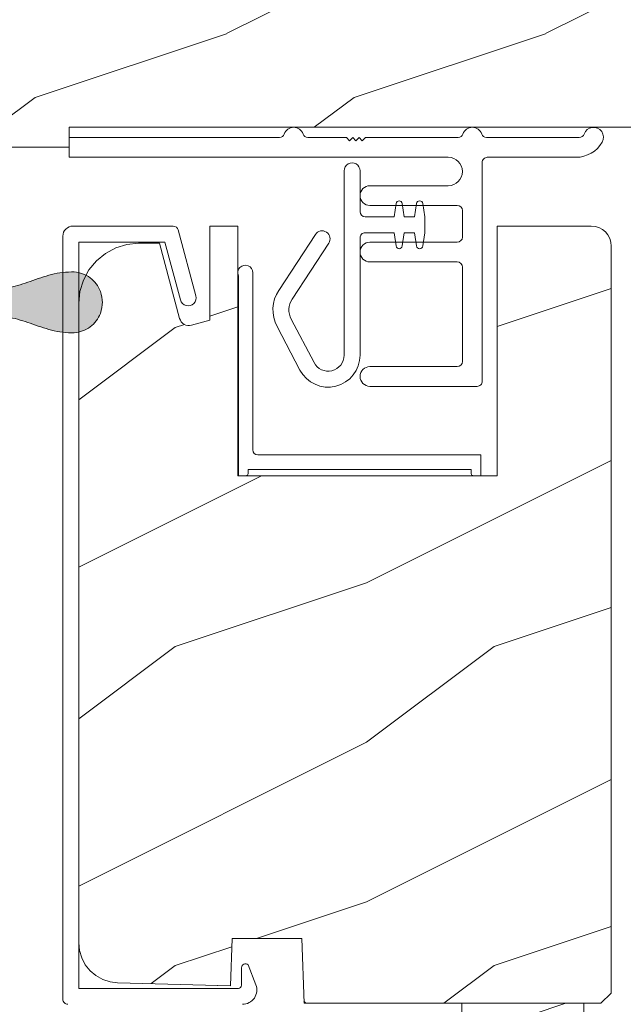
# Model space of a CAD drawing. Extents: x -34 to 68, y 0 to 44.
# Drawn here: x 18 to 20, y 23 to 26 of the extents above; entities that cross this region are included whole.
import ezdxf

# ---------------------------------------------------------------- set-up
doc = ezdxf.new("R2010")
doc.units = 0
doc.header["$LTSCALE"] = 2
doc.header["$MEASUREMENT"] = 0
doc.layers.get('0').update_dxf_attribs({"linetype": 'CONTINUOUS'})
doc.layers.add('Unit', color=7, linetype='CONTINUOUS', lineweight=13)

# ---------------------------------------------------------------- blocks, each defined once
blk = doc.blocks.new('A$C35E830CD')
h = blk.add_hatch(color=256)
h.dxf.hatch_style = 1
h.paths.add_polyline_path([(3.9237, 13.244, 0.136599), (3.9735, 13.2625, 0.138688), (4.0057, 13.3048, 0.095696), (4.0118, 13.3411, 0.086219), (4.0057, 13.3737, 0.138688), (3.9735, 13.4161, 0.136599), (3.9237, 13.4345, 0.074289), (3.8522, 13.4263, 0.023531), (3.7857, 13.4048, -0.032623), (3.7221, 13.3864, -0.067492), (3.6649, 13.3822), (3.6649, 13.4743), (3.6369, 13.4743), (3.6369, 13.2043), (3.6649, 13.2043), (3.6649, 13.2963, -0.067492), (3.7221, 13.2921, -0.032623), (3.7857, 13.2737, 0.023531), (3.8522, 13.2522, 0.074289)])
at = {"layer": 'Unit'}
h = blk.add_hatch(dxfattribs=at)
h.set_pattern_fill('WOOD2', color=256, style=0)
h.set_pattern_definition([(216.8699, (-224.94757, 22.1004), (2.99999992, 2.00000012), [0.5, -4.5]), (206.5651, (-224.34757, 21.8004), (-0.9999992, -1.0000013), [1.118034, -1.118034]), (198.4349, (-224.34757, 21.3004), (-2.00000043, -0.9999984), [0.632456, -2.529822])])
edge = h.paths.add_edge_path()
edge.add_line((1.4948, 14.6848), (1.4948, 14.4192))
edge.add_arc((1.4948, 14.3255), 0.0938, -89.9996, 89.9996, ccw=False)
edge.add_line((1.4948, 14.2317), (1.4948, 13.8255))
edge.add_line((1.4948, 13.8255), (2.7268, 13.8255))
edge.add_line((2.7268, 13.8255), (2.7333, 14.013))
edge.add_line((2.7333, 14.013), (2.8453, 14.013))
edge.add_line((2.8453, 14.013), (2.8518, 13.8255))
edge.add_line((2.8518, 13.8255), (3.3561, 13.8255))
edge.add_line((3.3561, 13.8255), (3.3648, 14.0755))
edge.add_line((3.3648, 14.0755), (3.6458, 14.0755))
edge.add_line((3.6458, 14.0755), (3.6545, 13.8255))
edge.add_line((3.6545, 13.8255), (3.9075, 13.8255))
edge.add_line((3.9075, 13.8255), (3.9075, 13.888))
edge.add_line((3.9075, 13.888), (5.6779, 13.888))
edge.add_line((5.6779, 13.888), (5.6823, 14.013))
edge.add_line((5.6823, 14.013), (5.9279, 14.013))
edge.add_line((5.9279, 14.013), (5.9323, 14.138))
edge.add_line((5.9323, 14.138), (6.1198, 14.138))
edge.add_line((6.1198, 14.138), (6.1242, 14.013))
edge.add_line((6.1242, 14.013), (6.3698, 14.013))
edge.add_line((6.3698, 14.013), (6.3698, 14.888))
edge.add_line((6.3698, 14.888), (4.8386, 14.888))
edge.add_arc((4.7448, 14.888), 0.0938, 180.0011, 359.9989, ccw=False)
edge.add_line((4.6511, 14.888), (3.6449, 14.888))
edge.add_line((3.6449, 14.888), (3.6198, 14.7942))
edge.add_line((3.6198, 14.7942), (3.2448, 14.7942))
edge.add_line((3.2448, 14.7942), (3.2197, 14.888))
edge.add_line((3.2197, 14.888), (2.5886, 14.888))
edge.add_arc((2.4948, 14.888), 0.0937, 180.0011, 359.9989, ccw=False)
edge.add_line((2.4011, 14.888), (2.2956, 14.888))
edge.add_arc((2.2956, 14.841), 0.047, 89.9999, 177.9999)
edge.add_line((2.2487, 14.8426), (2.2448, 14.7318))
edge.add_line((2.2448, 14.7318), (1.5418, 14.7318))
edge.add_arc((1.5418, 14.6848), 0.047, 89.9988, 180.0051)
h = blk.add_hatch(dxfattribs=at)
h.set_pattern_fill('WOOD2', color=256, style=0)
h.set_pattern_definition([(216.8699, (-226.84537, 24.07432), (2.99999992, 2.00000012), [0.5, -4.5]), (206.5651, (-226.24537, 23.7743), (-0.9999992, -1.0000013), [1.118034, -1.118034]), (198.4349, (-226.24537, 23.27432), (-2.00000043, -0.9999984), [0.632456, -2.529822])])
edge = h.paths.add_edge_path()
edge.add_line((5.2684, 10.6664), (5.2684, 10.5723))
edge.add_line((5.2684, 10.5723), (5.1384, 10.5723))
edge.add_line((5.1384, 10.5723), (5.1384, 11.1423))
edge.add_line((5.1384, 11.1423), (5.5209, 11.1423))
edge.add_line((5.5209, 11.1423), (5.5209, 10.8932))
edge.add_line((5.5209, 10.8932), (5.4889, 10.8612))
edge.add_line((5.4889, 10.8612), (5.4034, 10.8612))
edge.add_line((5.4034, 10.8612), (5.4034, 10.8063))
edge.add_arc((5.2634, 10.8063), 0.14, 272.0701, 360, ccw=False)
edge = h.paths.add_edge_path(flags=17)
edge.add_line((4.349, 13.5783), (4.4364, 13.5783))
edge.add_line((4.4364, 13.5783), (4.4364, 12.7958))
edge.add_line((4.4364, 12.7958), (5.2494, 12.7958))
edge.add_line((5.2494, 12.7958), (5.2494, 13.5783))
edge.add_line((5.2494, 13.5783), (5.5444, 13.5783))
edge.add_line((5.5444, 13.5783), (5.5566, 13.5771))
edge.add_line((5.5566, 13.5771), (5.5684, 13.5736))
edge.add_line((5.5684, 13.5736), (5.5792, 13.5678))
edge.add_line((5.5792, 13.5678), (5.5886, 13.56))
edge.add_line((5.5886, 13.56), (5.5964, 13.5506))
edge.add_line((5.5964, 13.5506), (5.6022, 13.5398))
edge.add_line((5.6022, 13.5398), (5.6057, 13.528))
edge.add_line((5.6057, 13.528), (5.6069, 13.5158))
edge.add_line((5.6069, 13.5158), (5.6069, 11.1743))
edge.add_line((5.6069, 11.1743), (5.5749, 11.1423))
edge.add_line((5.5749, 11.1423), (4.6439, 11.1423))
edge.add_line((4.6439, 11.1423), (4.6369, 11.3453))
edge.add_line((4.6369, 11.3453), (4.4189, 11.3453))
edge.add_line((4.4189, 11.3453), (4.4137, 11.1973))
edge.add_line((4.4137, 11.1973), (4.0597, 11.2066))
edge.add_line((4.0597, 11.2066), (4.0358, 11.2096))
edge.add_line((4.0358, 11.2096), (4.0128, 11.217))
edge.add_line((4.0128, 11.217), (3.9918, 11.2288))
edge.add_line((3.9918, 11.2288), (3.9734, 11.2443))
edge.add_line((3.9734, 11.2443), (3.9583, 11.2631))
edge.add_line((3.9583, 11.2631), (3.9471, 11.2845))
edge.add_line((3.9471, 11.2845), (3.9403, 11.3076))
edge.add_line((3.9403, 11.3076), (3.9379, 11.3316))
edge.add_line((3.9379, 11.3316), (3.9379, 13.3368))
edge.add_line((3.9379, 13.3368), (3.9415, 13.3734))
edge.add_line((3.9415, 13.3734), (3.9522, 13.4086))
edge.add_line((3.9522, 13.4086), (3.9695, 13.441))
edge.add_line((3.9695, 13.441), (3.9929, 13.4694))
edge.add_line((3.9929, 13.4694), (4.0213, 13.4927))
edge.add_line((4.0213, 13.4927), (4.0537, 13.5101))
edge.add_line((4.0537, 13.5101), (4.0889, 13.5207))
edge.add_line((4.0889, 13.5207), (4.1254, 13.5243))
edge.add_line((4.1254, 13.5243), (4.1909, 13.5243))
edge.add_line((4.1909, 13.5243), (4.2541, 13.2885))
edge.add_line((4.2541, 13.2885), (4.2562, 13.283))
edge.add_line((4.2562, 13.283), (4.2593, 13.278))
edge.add_line((4.2593, 13.278), (4.2634, 13.2737))
edge.add_line((4.2634, 13.2737), (4.2682, 13.2703))
edge.add_line((4.2682, 13.2703), (4.2736, 13.2678))
edge.add_line((4.2736, 13.2678), (4.2794, 13.2665))
edge.add_line((4.2794, 13.2665), (4.2853, 13.2664))
edge.add_line((4.2853, 13.2664), (4.2911, 13.2674))
edge.add_line((4.2911, 13.2674), (4.3489, 13.2833))
edge.add_line((4.3489, 13.2833), (4.3489, 13.5783))
edge.add_line((4.3489, 13.5783), (4.4364, 13.5783))
h.paths.add_polyline_path([(4.3489, 13.5783), (4.4364, 13.5783), (4.4364, 12.7958), (5.2494, 12.7958), (5.2494, 13.5783), (5.5444, 13.5783), (5.5566, 13.5771), (5.5684, 13.5736), (5.5792, 13.5678), (5.5886, 13.56), (5.5964, 13.5506), (5.6022, 13.5398), (5.6057, 13.528), (5.6069, 13.5158), (5.6069, 11.1743), (5.5749, 11.1423), (4.6439, 11.1423), (4.6369, 11.3453), (4.4189, 11.3453), (4.4137, 11.1973), (4.0597, 11.2066), (4.0358, 11.2096), (4.0128, 11.217), (3.9918, 11.2288), (3.9734, 11.2443), (3.9583, 11.2631), (3.9471, 11.2845), (3.9403, 11.3076), (3.9379, 11.3316), (3.9379, 13.3368), (3.9415, 13.3734), (3.9522, 13.4086), (3.9695, 13.441), (3.9929, 13.4694), (4.0213, 13.4927), (4.0537, 13.5101), (4.0889, 13.5207), (4.1254, 13.5243), (4.1909, 13.5243), (4.2541, 13.2885), (4.2562, 13.283), (4.2593, 13.278), (4.2634, 13.2737), (4.2682, 13.2703), (4.2736, 13.2678), (4.2794, 13.2665), (4.2853, 13.2664), (4.2911, 13.2674), (4.3489, 13.2833)], flags=17)
edge = h.paths.add_edge_path(flags=0)
edge.add_line((4.349, 13.5783), (4.4364, 13.5783))
edge.add_line((4.349, 13.5783), (4.4364, 13.5783))
edge = h.paths.add_edge_path(flags=0)
edge.add_line((5.139, 11.1423), (5.5215, 11.1423))
edge.add_line((5.1336, 11.1423), (5.5161, 11.1423))
h = blk.add_hatch(dxfattribs=at)
h.set_pattern_fill('WOOD2', color=256, style=0)
h.set_pattern_definition([(216.8699, (-141.50846, 24.3792), (2.99999992, 2.00000012), [0.5, -4.5]), (206.5651, (-140.90846, 24.0792), (-0.9999992, -1.0000013), [1.118034, -1.118034]), (198.4349, (-140.90846, 23.5792), (-2.00000043, -0.9999984), [0.632456, -2.529822])])
edge = h.paths.add_edge_path()
edge.add_line((5.2684, 10.6664), (5.2684, 10.5723))
edge.add_line((5.2684, 10.5723), (5.1384, 10.5723))
edge.add_line((5.1384, 10.5723), (5.1384, 11.1423))
edge.add_line((5.1384, 11.1423), (5.5209, 11.1423))
edge.add_line((5.5209, 11.1423), (5.5209, 10.8932))
edge.add_line((5.5209, 10.8932), (5.4889, 10.8612))
edge.add_line((5.4889, 10.8612), (5.4034, 10.8612))
edge.add_line((5.4034, 10.8612), (5.4034, 10.8063))
edge.add_arc((5.2634, 10.8063), 0.14, 272.0701, 360, ccw=False)
edge = h.paths.add_edge_path(flags=17)
edge.add_line((4.349, 13.5783), (4.4364, 13.5783))
edge.add_line((4.4364, 13.5783), (4.4364, 12.7958))
edge.add_line((4.4364, 12.7958), (5.2494, 12.7958))
edge.add_line((5.2494, 12.7958), (5.2494, 13.5783))
edge.add_line((5.2494, 13.5783), (5.5444, 13.5783))
edge.add_line((5.5444, 13.5783), (5.5566, 13.5771))
edge.add_line((5.5566, 13.5771), (5.5684, 13.5736))
edge.add_line((5.5684, 13.5736), (5.5792, 13.5678))
edge.add_line((5.5792, 13.5678), (5.5886, 13.56))
edge.add_line((5.5886, 13.56), (5.5964, 13.5506))
edge.add_line((5.5964, 13.5506), (5.6022, 13.5398))
edge.add_line((5.6022, 13.5398), (5.6057, 13.528))
edge.add_line((5.6057, 13.528), (5.6069, 13.5158))
edge.add_line((5.6069, 13.5158), (5.6069, 11.1743))
edge.add_line((5.6069, 11.1743), (5.5749, 11.1423))
edge.add_line((5.5749, 11.1423), (4.6439, 11.1423))
edge.add_line((4.6439, 11.1423), (4.6369, 11.3453))
edge.add_line((4.6369, 11.3453), (4.4189, 11.3453))
edge.add_line((4.4189, 11.3453), (4.4137, 11.1973))
edge.add_line((4.4137, 11.1973), (4.0597, 11.2066))
edge.add_line((4.0597, 11.2066), (4.0358, 11.2096))
edge.add_line((4.0358, 11.2096), (4.0128, 11.217))
edge.add_line((4.0128, 11.217), (3.9918, 11.2288))
edge.add_line((3.9918, 11.2288), (3.9734, 11.2443))
edge.add_line((3.9734, 11.2443), (3.9583, 11.2631))
edge.add_line((3.9583, 11.2631), (3.9471, 11.2845))
edge.add_line((3.9471, 11.2845), (3.9403, 11.3076))
edge.add_line((3.9403, 11.3076), (3.9379, 11.3316))
edge.add_line((3.9379, 11.3316), (3.9379, 13.3368))
edge.add_line((3.9379, 13.3368), (3.9415, 13.3734))
edge.add_line((3.9415, 13.3734), (3.9522, 13.4086))
edge.add_line((3.9522, 13.4086), (3.9695, 13.441))
edge.add_line((3.9695, 13.441), (3.9929, 13.4694))
edge.add_line((3.9929, 13.4694), (4.0213, 13.4927))
edge.add_line((4.0213, 13.4927), (4.0537, 13.5101))
edge.add_line((4.0537, 13.5101), (4.0889, 13.5207))
edge.add_line((4.0889, 13.5207), (4.1254, 13.5243))
edge.add_line((4.1254, 13.5243), (4.1909, 13.5243))
edge.add_line((4.1909, 13.5243), (4.2541, 13.2885))
edge.add_line((4.2541, 13.2885), (4.2562, 13.283))
edge.add_line((4.2562, 13.283), (4.2593, 13.278))
edge.add_line((4.2593, 13.278), (4.2634, 13.2737))
edge.add_line((4.2634, 13.2737), (4.2682, 13.2703))
edge.add_line((4.2682, 13.2703), (4.2736, 13.2678))
edge.add_line((4.2736, 13.2678), (4.2794, 13.2665))
edge.add_line((4.2794, 13.2665), (4.2853, 13.2664))
edge.add_line((4.2853, 13.2664), (4.2911, 13.2674))
edge.add_line((4.2911, 13.2674), (4.3489, 13.2833))
edge.add_line((4.3489, 13.2833), (4.3489, 13.5783))
edge.add_line((4.3489, 13.5783), (4.4364, 13.5783))
h.paths.add_polyline_path([(4.3489, 13.5783), (4.4364, 13.5783), (4.4364, 12.7958), (5.2494, 12.7958), (5.2494, 13.5783), (5.5444, 13.5783), (5.5566, 13.5771), (5.5684, 13.5736), (5.5792, 13.5678), (5.5886, 13.56), (5.5964, 13.5506), (5.6022, 13.5398), (5.6057, 13.528), (5.6069, 13.5158), (5.6069, 11.1743), (5.5749, 11.1423), (4.6439, 11.1423), (4.6369, 11.3453), (4.4189, 11.3453), (4.4137, 11.1973), (4.0597, 11.2066), (4.0358, 11.2096), (4.0128, 11.217), (3.9918, 11.2288), (3.9734, 11.2443), (3.9583, 11.2631), (3.9471, 11.2845), (3.9403, 11.3076), (3.9379, 11.3316), (3.9379, 13.3368), (3.9415, 13.3734), (3.9522, 13.4086), (3.9695, 13.441), (3.9929, 13.4694), (4.0213, 13.4927), (4.0537, 13.5101), (4.0889, 13.5207), (4.1254, 13.5243), (4.1909, 13.5243), (4.2541, 13.2885), (4.2562, 13.283), (4.2593, 13.278), (4.2634, 13.2737), (4.2682, 13.2703), (4.2736, 13.2678), (4.2794, 13.2665), (4.2853, 13.2664), (4.2911, 13.2674), (4.3489, 13.2833)], flags=17)
edge = h.paths.add_edge_path(flags=0)
edge.add_line((4.349, 13.5783), (4.4364, 13.5783))
edge.add_line((4.349, 13.5783), (4.4364, 13.5783))
edge = h.paths.add_edge_path(flags=0)
edge.add_line((5.139, 11.1423), (5.5215, 11.1423))
edge.add_line((5.1336, 11.1423), (5.5161, 11.1423))
h = blk.add_hatch(dxfattribs=at)
h.set_pattern_fill('WOOD2', color=256, style=0)
h.set_pattern_definition([(216.8699, (-141.50846, -19.62082), (2.99999992, 2.00000012), [0.5, -4.5]), (206.5651, (-140.90846, -19.9208), (-0.9999992, -1.0000013), [1.118034, -1.118034]), (198.4349, (-140.90846, -20.42082), (-2.00000043, -0.9999984), [0.632456, -2.529822])])
edge = h.paths.add_edge_path()
edge.add_line((4.349, 13.5783), (4.4364, 13.5783))
edge.add_line((4.4364, 13.5783), (4.4364, 12.7958))
edge.add_line((4.4364, 12.7958), (5.2494, 12.7958))
edge.add_line((5.2494, 12.7958), (5.2494, 13.5783))
edge.add_line((5.2494, 13.5783), (5.5444, 13.5783))
edge.add_line((5.5444, 13.5783), (5.5566, 13.5771))
edge.add_line((5.5566, 13.5771), (5.5684, 13.5736))
edge.add_line((5.5684, 13.5736), (5.5792, 13.5678))
edge.add_line((5.5792, 13.5678), (5.5886, 13.56))
edge.add_line((5.5886, 13.56), (5.5964, 13.5506))
edge.add_line((5.5964, 13.5506), (5.6022, 13.5398))
edge.add_line((5.6022, 13.5398), (5.6057, 13.528))
edge.add_line((5.6057, 13.528), (5.6069, 13.5158))
edge.add_line((5.6069, 13.5158), (5.6069, 11.1743))
edge.add_line((5.6069, 11.1743), (5.5749, 11.1423))
edge.add_line((5.5749, 11.1423), (4.6439, 11.1423))
edge.add_line((4.6439, 11.1423), (4.6369, 11.3453))
edge.add_line((4.6369, 11.3453), (4.4189, 11.3453))
edge.add_line((4.4189, 11.3453), (4.4137, 11.1973))
edge.add_line((4.4137, 11.1973), (4.0597, 11.2066))
edge.add_line((4.0597, 11.2066), (4.0358, 11.2096))
edge.add_line((4.0358, 11.2096), (4.0128, 11.217))
edge.add_line((4.0128, 11.217), (3.9918, 11.2288))
edge.add_line((3.9918, 11.2288), (3.9734, 11.2443))
edge.add_line((3.9734, 11.2443), (3.9583, 11.2631))
edge.add_line((3.9583, 11.2631), (3.9471, 11.2845))
edge.add_line((3.9471, 11.2845), (3.9403, 11.3076))
edge.add_line((3.9403, 11.3076), (3.9379, 11.3316))
edge.add_line((3.9379, 11.3316), (3.9379, 13.3368))
edge.add_line((3.9379, 13.3368), (3.9415, 13.3734))
edge.add_line((3.9415, 13.3734), (3.9522, 13.4086))
edge.add_line((3.9522, 13.4086), (3.9695, 13.441))
edge.add_line((3.9695, 13.441), (3.9929, 13.4694))
edge.add_line((3.9929, 13.4694), (4.0213, 13.4927))
edge.add_line((4.0213, 13.4927), (4.0537, 13.5101))
edge.add_line((4.0537, 13.5101), (4.0889, 13.5207))
edge.add_line((4.0889, 13.5207), (4.1254, 13.5243))
edge.add_line((4.1254, 13.5243), (4.1909, 13.5243))
edge.add_line((4.1909, 13.5243), (4.2541, 13.2885))
edge.add_line((4.2541, 13.2885), (4.2562, 13.283))
edge.add_line((4.2562, 13.283), (4.2593, 13.278))
edge.add_line((4.2593, 13.278), (4.2634, 13.2737))
edge.add_line((4.2634, 13.2737), (4.2682, 13.2703))
edge.add_line((4.2682, 13.2703), (4.2736, 13.2678))
edge.add_line((4.2736, 13.2678), (4.2794, 13.2665))
edge.add_line((4.2794, 13.2665), (4.2853, 13.2664))
edge.add_line((4.2853, 13.2664), (4.2911, 13.2674))
edge.add_line((4.2911, 13.2674), (4.3489, 13.2833))
edge.add_line((4.3489, 13.2833), (4.3489, 13.5783))
edge.add_line((4.3489, 13.5783), (4.4364, 13.5783))
for p, q in [((4.4834, 13.4323), (4.4834, 12.8768)), ((4.4384, 12.7958), (4.4384, 13.4228)), ((4.4994, 12.8608), (5.1984, 12.8608)), ((5.1984, 12.8608), (5.1984, 12.7958)), ((4.4684, 12.8158), (4.4684, 12.8028)), ((5.1684, 12.8158), (4.4684, 12.8158)), ((5.1684, 12.8028), (5.1684, 12.8158)), ((4.4614, 12.7958), (4.4384, 12.7958)), ((5.1984, 12.7958), (5.1754, 12.7958))]:
    blk.add_line(p, q)
for centre, radius, start, end in [((4.0475, 12.7095), 0.743, 105.2435, 110.6355), ((3.9153, 13.191), 0.2436, 88.011, 105.0055), ((3.9156, 13.3358), 0.099, 54.1711, 85.2847), ((4.4599, 13.4323), 0.0235, 359.9973, 203.8079), ((3.613, 13.8827), 0.5081, 282.395, 289.8689), ((3.9147, 13.3381), 0.0977, 21.3789, 52.9623), ((3.9148, 13.3396), 0.097, 358.7073, 20.5725), ((3.9148, 13.3389), 0.097, 339.4275, 1.2927), ((3.9147, 13.3404), 0.0977, 307.0377, 338.6211), ((3.613, 12.7958), 0.5081, 70.1311, 77.605), ((4.0475, 13.969), 0.743, 249.3645, 254.7565), ((3.9153, 13.4875), 0.2436, 254.9945, 271.989), ((3.9156, 13.3427), 0.099, 274.7153, 305.8289), ((4.4994, 12.8768), 0.016, 180.002, 270.0004), ((4.4614, 12.8028), 0.007, 270.0104, 359.9896), ((5.1754, 12.8028), 0.007, 180.0094, 269.9906)]:
    blk.add_arc(centre, radius, start, end)
for p, q in [((3.9075, 13.856), (4.567, 13.856)), ((3.9075, 13.794), (3.9075, 13.856)), ((4.6561, 13.856), (4.7767, 13.856)), ((4.7767, 13.856), (4.7867, 13.846)), ((4.7867, 13.846), (4.7967, 13.856)), ((4.7967, 13.856), (4.8067, 13.846)), ((4.8067, 13.846), (4.8167, 13.856)), ((4.8167, 13.856), (4.8267, 13.846)), ((4.8267, 13.846), (4.8367, 13.856)), ((4.8367, 13.856), (5.127, 13.856)), ((5.2161, 13.856), (5.507, 13.856)), ((5.096, 13.794), (3.9075, 13.794)), ((5.2025, 13.778), (5.2025, 13.092)), ((5.4967, 13.794), (5.2185, 13.794)), ((4.7695, 13.1735), (4.7695, 13.7515)), ((4.8195, 13.7515), (4.8195, 13.6235)), ((4.8505, 13.705), (5.096, 13.705)), ((5.1245, 13.643), (4.8505, 13.643)), ((4.9262, 13.6075), (4.9323, 13.649)), ((4.9521, 13.649), (4.9582, 13.6075)), ((4.9905, 13.6075), (4.9966, 13.649)), ((5.0164, 13.649), (5.0225, 13.6075)), ((5.1405, 13.544), (5.1405, 13.627)), ((4.8355, 13.6075), (4.9262, 13.6075)), ((4.9582, 13.6075), (4.9905, 13.6075)), ((5.0225, 13.6075), (5.0225, 13.5575)), ((4.234, 13.5783), (3.9199, 13.5783)), ((4.2495, 13.5665), (4.3049, 13.3599)), ((4.5648, 13.3768), (4.6796, 13.5522)), ((4.9262, 13.5575), (4.8355, 13.5575)), ((4.9323, 13.516), (4.9262, 13.5575)), ((4.9582, 13.5575), (4.9521, 13.516)), ((4.9905, 13.5575), (4.9582, 13.5575)), ((4.9966, 13.516), (4.9905, 13.5575)), ((5.0225, 13.5575), (5.0164, 13.516)), ((3.8879, 11.1549), (3.8879, 13.5463)), ((3.9379, 11.1888), (3.9379, 13.5283)), ((4.2079, 13.5283), (3.9379, 13.5283)), ((4.2079, 13.5283), (4.2566, 13.3469)), ((4.7214, 13.5248), (4.6067, 13.3495)), ((4.8195, 13.5415), (4.8195, 13.1735)), ((4.8505, 13.528), (5.1245, 13.528)), ((5.1245, 13.466), (4.8505, 13.466)), ((5.1405, 13.154), (5.1405, 13.45)), ((4.6036, 13.2867), (4.6753, 13.1503)), ((4.631, 13.127), (4.5594, 13.2634)), ((4.8505, 13.138), (5.1245, 13.138)), ((5.1865, 13.076), (4.8505, 13.076)), ((4.4481, 11.1988), (4.4481, 11.2538)), ((4.4685, 11.2622), (4.4928, 11.2004)), ((3.9379, 11.1888), (4.4381, 11.1888)), ((4.3733, 11.1973), (4.3733, 11.1984)), ((4.3833, 11.1981), (4.3833, 11.1973)), ((4.6437, 11.1485), (4.6499, 11.1423)), ((5.1336, 11.1423), (5.5161, 11.1423)), ((5.139, 11.1423), (5.5215, 11.1423))]:
    blk.add_line(p, q, dxfattribs=at)
blk.add_lwpolyline([(1.4948, 14.6848), (1.4948, 14.4192, -0.999994), (1.4948, 14.2317), (1.4948, 13.8255), (2.7268, 13.8255), (2.7333, 14.013), (2.8453, 14.013), (2.8518, 13.8255), (3.3561, 13.8255), (3.3648, 14.0755), (3.6458, 14.0755), (3.6545, 13.8255), (3.9075, 13.8255), (3.9075, 13.888), (5.6779, 13.888)], format="xyb", dxfattribs=at)
blk.add_lwpolyline([(4.349, 13.5783), (4.4364, 13.5783), (4.4364, 12.7958), (5.2494, 12.7958), (5.2494, 13.5783), (5.5444, 13.5783), (5.5566, 13.5771), (5.5684, 13.5736), (5.5792, 13.5678), (5.5886, 13.56), (5.5964, 13.5506), (5.6022, 13.5398), (5.6057, 13.528), (5.6069, 13.5158), (5.6069, 11.1743), (5.5749, 11.1423), (4.6439, 11.1423), (4.6369, 11.3453), (4.4189, 11.3453), (4.4137, 11.1973), (4.0597, 11.2066), (4.0358, 11.2096), (4.0128, 11.217), (3.9918, 11.2288), (3.9734, 11.2443), (3.9583, 11.2631), (3.9471, 11.2845), (3.9403, 11.3076), (3.9379, 11.3316), (3.9379, 13.3368), (3.9415, 13.3734), (3.9522, 13.4086), (3.9695, 13.441), (3.9929, 13.4694), (4.0213, 13.4927), (4.0537, 13.5101), (4.0889, 13.5207), (4.1254, 13.5243), (4.1909, 13.5243), (4.2541, 13.2885), (4.2562, 13.283), (4.2593, 13.278), (4.2634, 13.2737), (4.2682, 13.2703), (4.2736, 13.2678), (4.2794, 13.2665), (4.2853, 13.2664), (4.2911, 13.2674), (4.3489, 13.2833), (4.3489, 13.5783), (4.4364, 13.5783)], dxfattribs=at)
blk.add_lwpolyline([(5.2684, 10.6664), (5.2684, 10.5723), (5.1384, 10.5723), (5.1384, 11.1423), (5.5209, 11.1423), (5.5209, 10.8932), (5.4889, 10.8612), (5.4034, 10.8612), (5.4034, 10.8063, -0.40367)], format="xyb", close=True, dxfattribs=at)
for centre, radius, start, end in [((4.567, 13.872), 0.016, 270.0009, 341.3968), ((4.6115, 13.857), 0.031, 18.6133, 161.3867), ((4.6561, 13.872), 0.016, 198.6032, 269.9991), ((5.127, 13.872), 0.016, 270.0019, 341.3959), ((5.1715, 13.857), 0.031, 18.6133, 161.3867), ((5.2161, 13.872), 0.016, 198.6032, 269.9991), ((5.507, 13.872), 0.016, 270.0019, 341.3959), ((5.5515, 13.857), 0.031, 330.5223, 161.3876), ((5.4967, 13.888), 0.094, 269.9978, 330.5245), ((4.7945, 13.7515), 0.025, 359.9975, 180.0025), ((5.096, 13.7495), 0.0445, 270.0008, 89.9992), ((5.2185, 13.778), 0.016, 89.9998, 180.006), ((4.8505, 13.674), 0.031, 90.0005, 269.9995), ((4.9422, 13.6475), 0.01, 8.3702, 171.6298), ((5.0065, 13.6475), 0.01, 8.3702, 171.6298), ((5.1245, 13.627), 0.016, 0.0016, 90.0006), ((4.8355, 13.6235), 0.016, 180.002, 270.0001), ((3.9199, 13.5463), 0.032, 90, 180), ((4.234, 13.5623), 0.016, 15, 90), ((4.7005, 13.5385), 0.025, 326.7919, 146.7883), ((4.8355, 13.5415), 0.016, 89.9999, 180.0064), ((4.8505, 13.497), 0.031, 90.0005, 269.9995), ((5.1245, 13.544), 0.016, 269.9994, 359.9984), ((4.9422, 13.5175), 0.01, 188.3858, 351.6142), ((5.0065, 13.5175), 0.01, 188.3858, 351.6142), ((5.1245, 13.45), 0.016, 0.0016, 90.0006), ((4.6585, 13.3155), 0.112, 146.7902, 207.7002), ((4.2807, 13.3534), 0.025, 195, 15), ((4.6585, 13.3155), 0.062, 146.7903, 207.6999), ((4.7195, 13.1735), 0.1, 207.7004, 359.9999), ((4.7195, 13.1735), 0.05, 207.7004, 359.9985), ((5.1245, 13.154), 0.016, 269.9994, 359.9984), ((4.8505, 13.107), 0.031, 90.0005, 269.9995), ((5.1865, 13.092), 0.016, 269.9994, 0.0069), ((4.46, 11.2538), 0.012, 44.7177, 180.012), ((4.4381, 11.1988), 0.00997, 270.0175, 359.9963), ((4.451, 11.184), 0.045, 270.0062, 21.4642), ((3.9039, 11.1549), 0.016, 180, 270.0059)]:
    blk.add_arc(centre, radius, start, end, dxfattribs=at)

msp = doc.modelspace()

# ---------------------------------------------------------------- block references
at = {"layer": 'Unit'}
msp.add_blockref('A$C35E830CD', (14.25296, 12.12038), dxfattribs=at)

doc.saveas('drawing.dxf')
